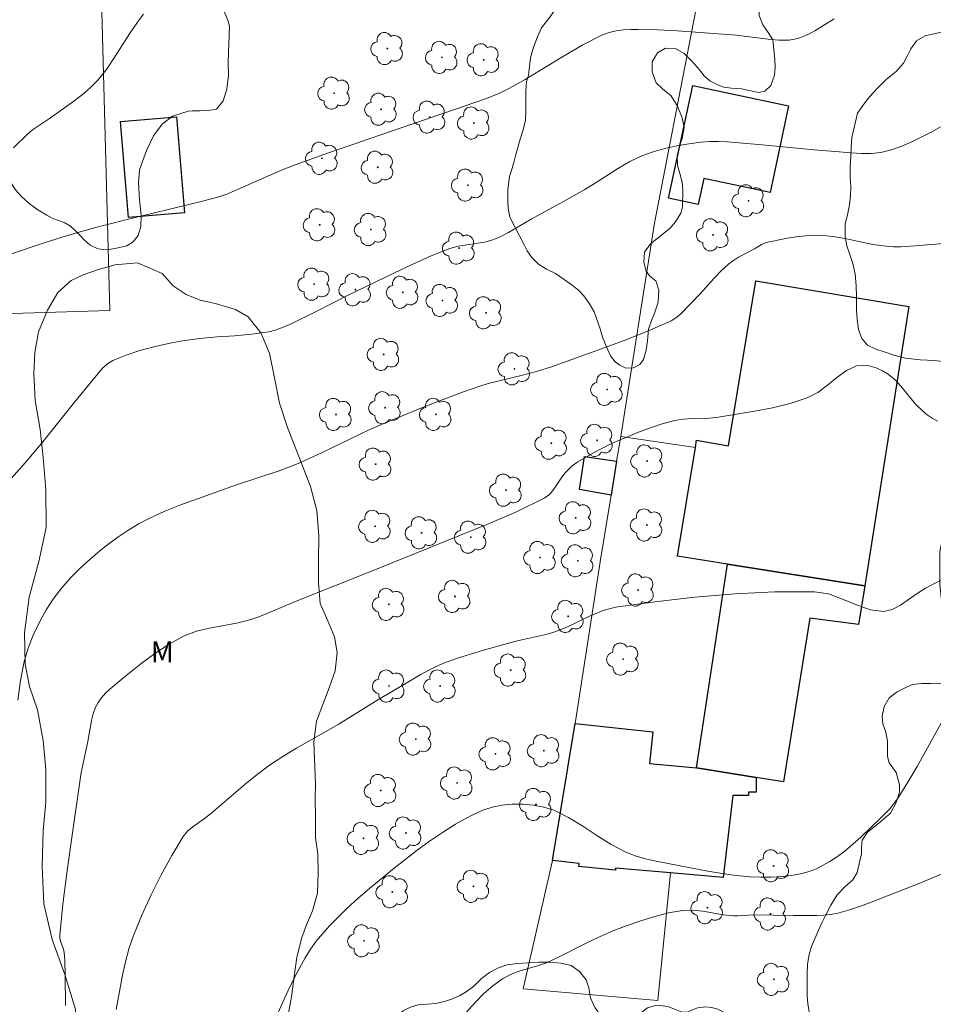
# Model space of a CAD drawing. Units: metres. Extents: x 283122 to 283637, y 1664366 to 1664930.
# Drawn here: x 283512 to 283577, y 1664468 to 1664538 of the extents above; entities that cross this region are included whole.
import ezdxf

# ---------------------------------------------------------------- set-up
doc = ezdxf.new("R2010")
doc.units = ezdxf.units.M
doc.header["$MEASUREMENT"] = 0
for name, color, linetype, lineweight, true_color in [('Arvores_Isoladas', 7, 'Continuous', 18, 0x00ff33), ('Curvas_Intermediarias', 7, 'Continuous', 9, 0x783c14), ('Curvas_Mestras', 7, 'Continuous', 20, 0x783c14), ('Topon_Vegetacao', 7, 'Continuous', 9, 0x00ff33), ('Vegetacao', 7, 'Orla8', 9, 0x00ff33)]:
    doc.layers.add(name, color=color, linetype=linetype, lineweight=lineweight, true_color=true_color)
doc.layers.add('Edificacoes', color=7, linetype='Continuous', lineweight=30)
doc.layers.add('Muro_Grade', color=8, linetype='Continuous', lineweight=20)
doc.styles.add('Arial', font='arial.ttf', dxfattribs={"height": 1.5})
doc.styles.get("Standard").update_dxf_attribs({"font": 'arial.ttf'})
doc.linetypes.add('Orla8', pattern='A,6,-0.5,["V",Standard,S=1,R=0,X=-0.5,Y=-1],-0.5,6,-0.5,["V",Standard,S=1,R=0,X=-0.5,Y=-1],-0.5', length=14)

# ---------------------------------------------------------------- blocks, each defined once
blk = doc.blocks.new('Arvore')
at = {"layer": 'Arvores_Isoladas'}
blk.add_lwpolyline([(-0.718, 0.493, 0.872324), (-0.722, -0.551, 0.862983), (0.284, -0.827, 0.900105), (0.89, 0.029, 0.863155), (0.262, 0.861, 0.882486)], format="xyb", close=True, dxfattribs=at)
blk.add_circle((0, 0), 0.0286, dxfattribs=at)

msp = doc.modelspace()

# ---------------------------------------------------------------- linework, layer by layer
at = {"layer": 'Curvas_Intermediarias', "flags": 128}
for points, elevation in [([(283570.37, 1664538.186), (283568.985, 1664537.317), (283568.644, 1664537.128), (283568.287, 1664536.96), (283567.918, 1664536.821), (283567.543, 1664536.722), (283567.165, 1664536.673), (283566.425, 1664536.674), (283565.677, 1664536.737), (283564.172, 1664536.935), (283563.42, 1664537.01), (283559.22, 1664537.326), (283557.82, 1664537.399), (283556.423, 1664537.429), (283555.911, 1664537.422), (283555.394, 1664537.39), (283554.881, 1664537.323), (283554.384, 1664537.207), (283553.911, 1664537.031), (283552.511, 1664536.321), (283551.14, 1664535.53), (283548.419, 1664533.877), (283547.037, 1664533.102), (283546.588, 1664532.886), (283545.659, 1664532.522), (283543.381, 1664531.725), (283534.441, 1664528.661), (283532.061, 1664527.806), (283530.985, 1664527.367), (283527.758, 1664525.951), (283527.208, 1664525.731), (283526.649, 1664525.542), (283525.488, 1664525.218), (283524.315, 1664524.927), (283520.784, 1664524.095), (283517.985, 1664523.372), (283516.13, 1664522.853), (283514.378, 1664522.314), (283511.772, 1664521.434)], 66), ([(283577.917, 1664530.497), (283577.31, 1664530.143), (283575.894, 1664529.448), (283575.168, 1664529.136), (283574.431, 1664528.876), (283573.684, 1664528.689), (283573.001, 1664528.608), (283572.304, 1664528.605), (283571.598, 1664528.651), (283568.95, 1664528.875), (283565.243, 1664529.236), (283562.762, 1664529.431), (283562.139, 1664529.464), (283561.519, 1664529.465), (283560.905, 1664529.418), (283560.047, 1664529.301), (283559.187, 1664529.152), (283558.334, 1664528.964), (283557.498, 1664528.728), (283556.689, 1664528.436), (283555.849, 1664528.038), (283555.039, 1664527.568), (283553.453, 1664526.541), (283552.648, 1664526.052), (283551.13, 1664525.204), (283548.84, 1664523.955), (283547.23, 1664522.996), (283546.682, 1664522.706), (283546.117, 1664522.465), (283545.519, 1664522.302), (283543.647, 1664522.028), (283543.048, 1664521.859), (283541.727, 1664521.331), (283540.421, 1664520.751), (283539.127, 1664520.139), (283535.797, 1664518.523), (283533.567, 1664517.372), (283531.787, 1664516.517), (283531.266, 1664516.286), (283530.736, 1664516.09), (283530.193, 1664515.949), (283528.983, 1664515.766), (283527.756, 1664515.656), (283526.521, 1664515.572), (283525.29, 1664515.467), (283524.073, 1664515.294), (283523.057, 1664515.098), (283522.036, 1664514.874), (283521.029, 1664514.609), (283520.049, 1664514.291), (283519.115, 1664513.906), (283518.726, 1664513.664), (283518.381, 1664513.345), (283516.306, 1664510.831), (283514.05, 1664508.004), (283512.896, 1664506.62), (283511.691, 1664505.291)], 67), ([(283578.713, 1664522.25), (283576.127, 1664522.037), (283575.094, 1664521.983), (283574.579, 1664521.984), (283574.067, 1664522.017), (283573.124, 1664522.155), (283571.245, 1664522.554), (283570.306, 1664522.722), (283569.365, 1664522.807), (283568.599, 1664522.793), (283567.83, 1664522.714), (283567.061, 1664522.59), (283565.543, 1664522.28), (283565.366, 1664522.223), (283565.197, 1664522.138), (283564.711, 1664521.828), (283563.576, 1664521.232), (283563.213, 1664521.012), (283562.875, 1664520.761), (283562.34, 1664520.268), (283561.832, 1664519.74), (283560.844, 1664518.648), (283559.449, 1664517.202), (283559.127, 1664516.936), (283558.773, 1664516.725), (283557.219, 1664516.036), (283555.632, 1664515.399), (283554.024, 1664514.798), (283550.271, 1664513.449), (283549.208, 1664513.122), (283548.138, 1664512.823), (283545.881, 1664512.3), (283545.329, 1664512.132), (283543.959, 1664511.646), (283542.594, 1664511.139), (283541.236, 1664510.612), (283538.543, 1664509.505), (283537.379, 1664508.987), (283533.932, 1664507.328), (283532.397, 1664506.627), (283531.627, 1664506.327), (283530.85, 1664506.047), (283527.911, 1664505.057), (283523.882, 1664503.617), (283522.801, 1664503.185), (283521.745, 1664502.703), (283520.994, 1664502.308), (283520.259, 1664501.872), (283519.544, 1664501.4), (283518.853, 1664500.897), (283518.189, 1664500.366), (283517.474, 1664499.756), (283516.773, 1664499.119), (283516.102, 1664498.45), (283515.478, 1664497.746), (283514.917, 1664497.004), (283514.384, 1664496.173), (283513.894, 1664495.3), (283513.462, 1664494.394), (283513.099, 1664493.464), (283512.818, 1664492.519), (283512.545, 1664491.154), (283512.371, 1664489.76)], 68), ([(283577.712, 1664509.595), (283577.338, 1664509.802), (283576.984, 1664510.049), (283576.659, 1664510.306), (283576.144, 1664510.802), (283575.215, 1664511.937), (283574.736, 1664512.475), (283574.202, 1664512.924), (283573.798, 1664513.166), (283573.342, 1664513.37), (283572.864, 1664513.512), (283572.392, 1664513.567), (283571.954, 1664513.51), (283571.242, 1664513.181), (283570.562, 1664512.691), (283569.889, 1664512.139), (283569.196, 1664511.622), (283568.458, 1664511.238), (283567.24, 1664510.847), (283565.985, 1664510.543), (283564.705, 1664510.298), (283562.137, 1664509.875), (283561.519, 1664509.806), (283560.267, 1664509.775), (283559.646, 1664509.738), (283559.038, 1664509.64), (283558.211, 1664509.418), (283557.393, 1664509.15), (283556.582, 1664508.848), (283554.985, 1664508.188), (283554.401, 1664507.927), (283553.256, 1664507.345), (283552.149, 1664506.705), (283551.757, 1664506.418), (283551.576, 1664506.253), (283551.236, 1664505.902), (283550.957, 1664505.538), (283550.452, 1664504.746), (283550.165, 1664504.398), (283549.812, 1664504.136), (283547.784, 1664503.147), (283545.695, 1664502.236), (283537.855, 1664499.079), (283532.013, 1664496.762), (283530.124, 1664495.948), (283529.49, 1664495.693), (283528.844, 1664495.469), (283527.909, 1664495.234), (283525.991, 1664494.887), (283525.058, 1664494.661), (283524.174, 1664494.325), (283523.118, 1664493.748), (283522.101, 1664493.078), (283521.114, 1664492.346), (283520.151, 1664491.58), (283519.203, 1664490.812), (283518.891, 1664490.545), (283518.593, 1664490.254), (283518.319, 1664489.941), (283518.079, 1664489.608), (283517.886, 1664489.257), (283517.713, 1664488.8), (283517.594, 1664488.317), (283517.335, 1664486.819), (283516.87, 1664484.628), (283516.141, 1664479.674), (283515.84, 1664477.47), (283515.569, 1664475.268), (283515.341, 1664473.068), (283515.354, 1664472.819), (283515.421, 1664472.573), (283515.6, 1664472.082), (283515.652, 1664471.832), (283515.693, 1664471.3), (283515.727, 1664470.229), (283515.74, 1664468.075)], 69), ([(283578.617, 1664489.286), (283576.256, 1664485.06), (283575.601, 1664483.926), (283574.911, 1664482.817), (283574.638, 1664482.436), (283574.335, 1664482.076), (283573.677, 1664481.398), (283572.252, 1664480.03), (283571.695, 1664479.523), (283571.12, 1664479.042), (283570.523, 1664478.599), (283570.07, 1664478.303), (283569.594, 1664478.03), (283569.1, 1664477.79), (283568.594, 1664477.592), (283568.079, 1664477.446), (283567.366, 1664477.313), (283566.636, 1664477.229), (283565.897, 1664477.188), (283565.157, 1664477.186), (283564.424, 1664477.217), (283563.413, 1664477.309), (283562.404, 1664477.446), (283561.396, 1664477.615), (283557.827, 1664478.295), (283557.049, 1664478.465), (283556.288, 1664478.678), (283555.555, 1664478.955), (283554.51, 1664479.501), (283553.503, 1664480.146), (283552.507, 1664480.817), (283551.497, 1664481.438), (283550.445, 1664481.937), (283549.741, 1664482.158), (283549, 1664482.304), (283548.242, 1664482.378), (283547.488, 1664482.381), (283546.757, 1664482.314), (283546.075, 1664482.168), (283545.399, 1664481.937), (283544.735, 1664481.643), (283544.089, 1664481.307), (283543.465, 1664480.951), (283542.533, 1664480.37), (283541.622, 1664479.747), (283540.729, 1664479.094), (283538.983, 1664477.736), (283537.341, 1664476.389), (283536.541, 1664475.691), (283535.759, 1664474.973), (283535.002, 1664474.233), (283534.507, 1664473.721), (283534.028, 1664473.189), (283533.572, 1664472.636), (283533.15, 1664472.062), (283532.77, 1664471.463), (283532.134, 1664470.295), (283531.55, 1664469.096), (283529.88, 1664465.443)], 71), ([(283543.717, 1664467.024), (283544.871, 1664468.3), (283545.481, 1664468.91), (283546.121, 1664469.474), (283546.798, 1664469.973), (283547.372, 1664470.278), (283547.995, 1664470.504), (283549.291, 1664470.879), (283549.918, 1664471.108), (283550.882, 1664471.554), (283552.781, 1664472.516), (283553.738, 1664472.978), (283554.713, 1664473.39), (283555.667, 1664473.75), (283556.636, 1664474.093), (283557.615, 1664474.397), (283558.601, 1664474.643), (283559.59, 1664474.811), (283560.306, 1664474.834), (283561.03, 1664474.761), (283562.489, 1664474.514), (283563.217, 1664474.433), (283563.505, 1664474.43), (283564.657, 1664474.511), (283567.488, 1664474.468), (283569.145, 1664474.474), (283569.619, 1664474.487), (283570.088, 1664474.529), (283570.548, 1664474.613), (283571.391, 1664474.848), (283572.227, 1664475.125), (283573.056, 1664475.431), (283576.46, 1664476.766), (283579.951, 1664478.22)], 72)]:
    msp.add_lwpolyline(points, dxfattribs=dict(at, elevation=elevation))
at = {"layer": 'Curvas_Mestras', "flags": 128}
for points, elevation in [([(283512.066, 1664529.015), (283513.018, 1664529.958), (283513.413, 1664530.285), (283513.831, 1664530.584), (283514.692, 1664531.155), (283516.332, 1664532.339), (283516.937, 1664532.789), (283517.512, 1664533.267), (283518.035, 1664533.792), (283518.656, 1664534.571), (283519.219, 1664535.403), (283520.296, 1664537.115), (283520.873, 1664537.94), (283521.294, 1664538.512)], 65), ([(283578.828, 1664498.753), (283576.851, 1664497.713), (283576.256, 1664497.35), (283575.091, 1664496.515), (283574.499, 1664496.204), (283573.885, 1664496.069), (283572.928, 1664496.194), (283571.955, 1664496.535), (283570.969, 1664496.953), (283569.971, 1664497.312), (283568.965, 1664497.472), (283566.148, 1664497.454), (283563.308, 1664497.32), (283560.464, 1664497.085), (283557.634, 1664496.762), (283554.835, 1664496.364), (283553.942, 1664496.138), (283553.079, 1664495.786), (283551.381, 1664494.959), (283550.513, 1664494.61), (283549.884, 1664494.426), (283547.954, 1664494.004), (283547.317, 1664493.843), (283545.447, 1664493.318), (283544.517, 1664493.04), (283543.595, 1664492.74), (283542.688, 1664492.407), (283542.097, 1664492.153), (283541.52, 1664491.866), (283540.952, 1664491.557), (283539.831, 1664490.911), (283537.939, 1664489.779), (283535.121, 1664488.046), (283532.164, 1664486.353), (283531.192, 1664485.768), (283530.249, 1664485.144), (283529.373, 1664484.492), (283528.524, 1664483.8), (283526.026, 1664481.66), (283525.622, 1664481.357), (283524.786, 1664480.775), (283524.412, 1664480.449), (283524.106, 1664480.069), (283523.301, 1664478.733), (283522.544, 1664477.35), (283521.836, 1664475.932), (283521.178, 1664474.492), (283520.571, 1664473.041), (283520.267, 1664472.166), (283520.03, 1664471.267), (283519.835, 1664470.352), (283519.345, 1664467.793)], 70)]:
    msp.add_lwpolyline(points, dxfattribs=dict(at, elevation=elevation))
at = {"layer": 'Edificacoes', "flags": 128}
for points in [[(283567.132, 1664531.997), (283565.826, 1664525.829), (283561.114, 1664526.842), (283560.696, 1664524.991), (283558.598, 1664525.427), (283560.323, 1664533.447), (283567.132, 1664531.997)], [(283524.214, 1664524.392), (283520.237, 1664524.059), (283519.664, 1664530.891), (283523.642, 1664531.224), (283524.214, 1664524.392)], [(283572.537, 1664497.893), (283562.789, 1664499.429), (283559.239, 1664499.989), (283560.503, 1664507.711), (283560.587, 1664508.228), (283562.864, 1664507.847), (283564.81, 1664519.56), (283575.681, 1664517.741), (283572.537, 1664497.893)], [(283554.911, 1664506.738), (283554.52, 1664504.34), (283552.274, 1664504.74), (283552.615, 1664507.079), (283554.911, 1664506.738)], [(283572.537, 1664497.893), (283572.102, 1664495.131), (283568.646, 1664495.59), (283566.775, 1664483.966), (283564.834, 1664484.274), (283560.584, 1664484.949), (283562.789, 1664499.429), (283572.537, 1664497.893)], [(283560.584, 1664484.949), (283564.834, 1664484.274), (283564.813, 1664483.221), (283564.271, 1664483.233), (283564.283, 1664482.985), (283563.169, 1664483.001), (283562.489, 1664477.156), (283558.749, 1664477.485), (283554.838, 1664477.829), (283554.831, 1664477.694), (283552.221, 1664477.949), (283552.238, 1664478.164), (283550.349, 1664478.363), (283551.973, 1664488.108), (283557.477, 1664487.503), (283557.253, 1664485.257), (283560.584, 1664484.949)]]:
    msp.add_lwpolyline(points, close=True, dxfattribs=at)
at = {"layer": 'Muro_Grade', "flags": 128}
for points in [[(283498.86, 1664458.222), (283497.671, 1664479.702), (283496.314, 1664504.19), (283495.773, 1664513.955), (283495.653, 1664516.729), (283499.621, 1664516.853), (283518.901, 1664517.455), (283517.209, 1664580.329), (283517.083, 1664623.77), (283517.491, 1664644.787), (283517.517, 1664659.093), (283517.548, 1664670.08), (283517.569, 1664673.94), (283569.385, 1664665.699), (283570.921, 1664661.367), (283571.615, 1664656.239), (283571.744, 1664650.872), (283576.335, 1664650.211), (283577.742, 1664658.727), (283580.048, 1664660.991)], [(283555.2, 1664508.508), (283557.597, 1664523.653), (283562.854, 1664550.784)], [(283558.749, 1664477.485), (283557.827, 1664468.434), (283548.277, 1664469.247), (283550.349, 1664478.363), (283551.973, 1664488.108), (283553.748, 1664499.602), (283554.52, 1664504.34), (283554.911, 1664506.738), (283555.2, 1664508.508), (283560.503, 1664507.711)]]:
    msp.add_lwpolyline(points, dxfattribs=at)
at = {"layer": 'Vegetacao', "flags": 128}
for points in [[(283512.919, 1664564.445), (283513.135, 1664564.607), (283513.424, 1664564.749), (283513.712, 1664564.843), (283514.132, 1664564.91), (283514.526, 1664565.002), (283514.907, 1664565.077), (283515.295, 1664565.134), (283515.807, 1664565.338), (283516.257, 1664565.7), (283516.672, 1664566.206), (283516.959, 1664566.927), (283516.973, 1664567.746), (283516.825, 1664568.366), (283516.495, 1664568.941), (283516.21, 1664569.579), (283516.071, 1664570.149), (283516.054, 1664570.739), (283516.054, 1664571.154), (283516.144, 1664571.901), (283516.228, 1664572.524), (283516.207, 1664573.13), (283516.117, 1664573.688), (283515.678, 1664575.722), (283515.538, 1664576.541), (283515.579, 1664577.364), (283515.747, 1664578.027), (283515.972, 1664578.563), (283516.361, 1664579.269), (283516.956, 1664579.764), (283517.706, 1664579.742), (283518.546, 1664579.342), (283519.27, 1664578.518), (283519.672, 1664577.916), (283519.95, 1664577.361), (283520.518, 1664576.675), (283521.213, 1664576.268), (283522.141, 1664576.082), (283523.054, 1664576.081), (283523.92, 1664576.123), (283524.638, 1664576.144), (283525.467, 1664575.74), (283526.1, 1664574.96), (283526.223, 1664574.319), (283526.192, 1664573.579), (283525.96, 1664572.917), (283525.923, 1664572.416), (283526.114, 1664571.854), (283526.628, 1664571.303), (283527.772, 1664570.613), (283528.496, 1664570.122), (283529.169, 1664569.491), (283529.534, 1664568.816), (283529.7, 1664567.805), (283529.612, 1664567.018), (283529.513, 1664566.363), (283529.421, 1664565.598), (283529.304, 1664564.692), (283529.335, 1664563.869), (283529.798, 1664563.318), (283530.411, 1664563.444), (283530.785, 1664563.82), (283530.981, 1664564.244), (283531.094, 1664564.762), (283531.247, 1664565.204), (283531.512, 1664565.49), (283532.016, 1664565.645), (283532.614, 1664565.488), (283533.128, 1664564.824), (283533.359, 1664564.165), (283533.549, 1664563.334), (283533.519, 1664562.044), (283533.485, 1664561.294), (283533.448, 1664560.667), (283533.486, 1664559.819), (283533.783, 1664559.195), (283534.137, 1664558.557), (283534.556, 1664557.502), (283534.769, 1664556.744), (283534.691, 1664555.381), (283534.545, 1664554.62), (283534.21, 1664553.834), (283533.655, 1664553.259), (283533.096, 1664552.923), (283532.331, 1664552.576), (283531.508, 1664552.291), (283530.717, 1664552.093), (283529.924, 1664551.999), (283529.108, 1664551.975), (283528.267, 1664552.013), (283527.496, 1664552.13), (283525.832, 1664552.219), (283524.988, 1664552.043), (283524.313, 1664551.739), (283523.761, 1664551.225), (283523.445, 1664550.65), (283523.067, 1664549.871), (283522.349, 1664549.441), (283521.623, 1664548.844), (283521.322, 1664548.188), (283521.288, 1664547.275), (283521.345, 1664546.481), (283521.59, 1664545.752), (283521.821, 1664545.129), (283522.114, 1664544.661), (283522.591, 1664543.877), (283523.134, 1664543.55), (283523.595, 1664543.416), (283524.229, 1664543.295), (283524.721, 1664543.03), (283525.206, 1664542.373), (283525.563, 1664541.412), (283525.732, 1664540.575), (283526.032, 1664540.005), (283526.517, 1664539.537), (283526.984, 1664538.815), (283527.287, 1664538.094), (283527.399, 1664537.648), (283527.319, 1664535.129), (283527.325, 1664534.147), (283527.219, 1664533.176), (283526.946, 1664532.354), (283526.474, 1664531.767), (283525.886, 1664531.656), (283525.328, 1664531.653), (283524.774, 1664531.65), (283524.473, 1664531.614), (283523.349, 1664531.268), (283522.627, 1664530.7), (283522.01, 1664529.871), (283521.494, 1664528.824), (283521.002, 1664527.455), (283520.932, 1664526.516), (283521.003, 1664525.306), (283521.125, 1664524.233), (283521.113, 1664523.417), (283520.909, 1664522.776), (283520.564, 1664522.331), (283520.103, 1664522.042), (283519.617, 1664521.923), (283518.856, 1664521.782), (283518.432, 1664521.772), (283518.004, 1664521.849), (283517.508, 1664522.107), (283517.085, 1664522.481), (283516.766, 1664522.807), (283516.444, 1664523.145), (283516.1, 1664523.446), (283515.706, 1664523.675), (283514.808, 1664524.01), (283514.422, 1664524.236), (283513.783, 1664524.606), (283513.157, 1664525.066), (283512.612, 1664525.552), (283512.178, 1664526.057), (283511.172, 1664527.678), (283510.96, 1664528.107), (283510.781, 1664528.62), (283510.679, 1664529.22), (283510.629, 1664529.811), (283510.603, 1664530.471), (283510.598, 1664531.206), (283510.608, 1664531.773), (283510.693, 1664532.147), (283511.294, 1664533.4), (283511.556, 1664534), (283511.743, 1664534.503), (283511.891, 1664535.118), (283511.81, 1664535.622), (283511.556, 1664536.087), (283511.122, 1664536.517), (283510.75, 1664536.904), (283510.343, 1664537.298), (283510.071, 1664537.685), (283509.985, 1664538.285), (283510.012, 1664538.816), (283510.217, 1664539.193), (283510.559, 1664539.553), (283510.959, 1664539.903), (283511.478, 1664540.289), (283511.835, 1664540.628), (283512.313, 1664541.122), (283512.62, 1664541.551), (283512.875, 1664542.036), (283512.999, 1664542.414), (283512.907, 1664543.302), (283512.827, 1664543.842), (283512.758, 1664544.055), (283512.57, 1664544.472), (283512.393, 1664544.916), (283512.34, 1664545.366), (283512.404, 1664545.843), (283512.584, 1664546.334), (283512.783, 1664546.871), (283512.925, 1664547.522), (283512.932, 1664548.179), (283512.792, 1664548.89), (283512.55, 1664549.559), (283512.338, 1664550.039), (283512.168, 1664550.693), (283512.159, 1664551.197), (283512.437, 1664552.099), (283512.707, 1664552.642), (283513.005, 1664553.154), (283513.309, 1664553.631), (283513.66, 1664554.191), (283513.985, 1664554.907), (283514.193, 1664555.651), (283514.263, 1664556.404), (283514.216, 1664557.055), (283514.022, 1664557.676), (283513.666, 1664558.258), (283513.256, 1664558.871), (283512.93, 1664559.387), (283512.706, 1664559.828), (283512.523, 1664560.272), (283512.41, 1664560.875), (283512.372, 1664561.493), (283512.364, 1664562.171), (283512.398, 1664562.645), (283512.473, 1664563.101), (283512.54, 1664563.416)], [(283564.091, 1664557.256), (283564.257, 1664557.481), (283564.449, 1664557.812), (283564.633, 1664558.242), (283565.08, 1664558.992), (283565.377, 1664559.249), (283565.748, 1664559.455), (283566.183, 1664559.518), (283566.616, 1664559.386), (283567.059, 1664559.031), (283567.345, 1664558.532), (283567.483, 1664558.036), (283567.529, 1664557.191), (283567.507, 1664556.485), (283567.501, 1664555.634), (283567.502, 1664554.745), (283567.606, 1664554.246), (283567.866, 1664553.936), (283568.545, 1664553.848), (283569.067, 1664553.533), (283569.376, 1664553.078), (283569.477, 1664552.451), (283569.474, 1664551.758), (283569.368, 1664551.089), (283569.131, 1664550.58), (283568.695, 1664550.145), (283568.093, 1664549.734), (283567.458, 1664549.449), (283566.841, 1664549.224), (283566.373, 1664549.112), (283565.402, 1664548.625), (283564.813, 1664548.232), (283564.5, 1664547.7), (283564.492, 1664547.201), (283564.645, 1664546.545), (283564.786, 1664545.595), (283564.719, 1664544.666), (283564.529, 1664544.188), (283564.279, 1664543.821), (283563.893, 1664543.145), (283563.748, 1664542.644), (283563.765, 1664542.017), (283564.006, 1664541.431), (283564.441, 1664541.055), (283564.884, 1664540.603), (283565.195, 1664539.97), (283565.163, 1664539.553), (283565.01, 1664539.102), (283565.033, 1664538.411), (283565.289, 1664537.75), (283565.679, 1664537.203), (283566.009, 1664536.681), (283566.159, 1664535.279), (283566.182, 1664534.749), (283566.126, 1664534.169), (283565.866, 1664533.445), (283565.432, 1664533.044), (283564.98, 1664532.948), (283564.353, 1664533.077), (283563.787, 1664533.214), (283563.06, 1664533.242), (283562.53, 1664533.329), (283562.147, 1664533.455), (283561.541, 1664533.769), (283561.119, 1664534.134), (283560.789, 1664534.56), (283560.296, 1664535.125), (283559.701, 1664535.708), (283559.101, 1664536.061), (283558.392, 1664536.106), (283557.807, 1664535.753), (283557.423, 1664535.118), (283557.424, 1664534.412), (283557.717, 1664533.635), (283558.184, 1664533.183), (283558.75, 1664532.723), (283559.211, 1664532.016), (283559.566, 1664531.134), (283559.712, 1664530.446), (283559.575, 1664529.675), (283559.388, 1664529.148), (283559.203, 1664528.452), (283559.231, 1664527.762), (283559.409, 1664527.184), (283559.57, 1664526.573), (283559.617, 1664526.011), (283559.581, 1664524.806), (283559.478, 1664524.368), (283559.094, 1664523.76), (283558.687, 1664523.288), (283557.759, 1664522.539), (283557.315, 1664522.188), (283556.889, 1664521.603), (283556.833, 1664520.887), (283557.016, 1664520.244), (283557.275, 1664519.9), (283557.692, 1664519.571), (283557.919, 1664518.901), (283557.86, 1664518.051), (283557.591, 1664517.267), (283557.391, 1664516.732), (283557.18, 1664516.118), (283557.093, 1664515.297), (283557.01, 1664514.628), (283556.813, 1664513.961), (283556.56, 1664513.618), (283556.098, 1664513.38), (283555.562, 1664513.365), (283555.127, 1664513.565), (283554.797, 1664513.814), (283554.477, 1664514.24), (283554.179, 1664514.881), (283553.91, 1664515.561), (283553.75, 1664516.154), (283553.306, 1664517.37), (283552.971, 1664517.927), (283552.588, 1664518.486), (283552.219, 1664518.867), (283551.752, 1664519.249), (283551.189, 1664519.656), (283550.567, 1664520.072), (283549.938, 1664520.382), (283549.366, 1664520.745), (283548.876, 1664521.221), (283548.554, 1664521.683), (283548.311, 1664522.167), (283547.319, 1664524.089), (283547.202, 1664524.722), (283547.173, 1664525.223), (283547.18, 1664526.058), (283547.305, 1664526.971), (283547.476, 1664527.579), (283547.629, 1664528.059), (283547.758, 1664528.547), (283548.048, 1664529.623), (283548.254, 1664530.216), (283548.428, 1664530.95), (283548.466, 1664531.714), (283548.464, 1664532.344), (283548.457, 1664533.039), (283548.503, 1664533.695), (283548.645, 1664534.173), (283548.799, 1664535.419), (283549.002, 1664536.175), (283549.279, 1664536.906), (283549.579, 1664537.541), (283550.163, 1664538.296), (283550.776, 1664539.172), (283551.302, 1664540.082), (283551.505, 1664540.816), (283551.659, 1664541.934), (283551.859, 1664542.38), (283552.13, 1664542.805), (283552.508, 1664543.172), (283553.007, 1664543.402), (283553.674, 1664543.582), (283554.32, 1664543.741), (283554.821, 1664543.969), (283555.336, 1664544.209), (283555.85, 1664544.24), (283556.417, 1664544.074), (283556.968, 1664543.947), (283557.527, 1664543.784), (283558.164, 1664543.633), (283558.618, 1664543.738), (283559.049, 1664544.007), (283559.17, 1664544.34), (283559.15, 1664544.808), (283558.873, 1664545.301), (283558.398, 1664545.898), (283558.074, 1664546.426), (283557.909, 1664547.1), (283557.908, 1664547.751), (283557.901, 1664548.295), (283557.877, 1664550.134), (283557.836, 1664550.722), (283557.711, 1664551.316), (283557.475, 1664551.93), (283557.332, 1664552.468), (283557.299, 1664553.156), (283557.436, 1664553.791), (283557.742, 1664554.507), (283558.155, 1664555.202), (283558.699, 1664555.946), (283559.198, 1664556.515), (283559.674, 1664556.892), (283560.265, 1664557.104), (283561.042, 1664557.21), (283561.805, 1664557.183), (283562.626, 1664557.053), (283563.172, 1664556.874)], [(283523.406, 1664519.212), (283524.315, 1664518.581), (283525.309, 1664518.196), (283526.478, 1664517.934), (283527.836, 1664517.516), (283528.738, 1664517.002), (283529.64, 1664515.876), (283530.236, 1664514.413), (283530.61, 1664512.678), (283530.965, 1664510.864), (283531.522, 1664509.141), (283532.163, 1664507.516), (283532.706, 1664506.098), (283533.153, 1664504.947), (283533.619, 1664503.231), (283533.746, 1664501.444), (283533.737, 1664499.715), (283533.715, 1664498.091), (283533.837, 1664496.641), (283534.387, 1664495.412), (283534.867, 1664494.268), (283535.041, 1664493.143), (283534.902, 1664491.85), (283534.491, 1664490.642), (283533.578, 1664488.278), (283533.394, 1664486.797), (283533.507, 1664483.8), (283533.497, 1664482.8), (283533.503, 1664481.353), (283533.525, 1664479.977), (283533.683, 1664478.841), (283533.714, 1664477.489), (283533.648, 1664476.05), (283533.294, 1664474.795), (283532.876, 1664473.795), (283532.539, 1664472.908), (283532.177, 1664471.493), (283532.007, 1664470.125), (283531.797, 1664468.678), (283531.588, 1664467.535), (283531.298, 1664466.415), (283530.657, 1664465.105), (283529.487, 1664463.986), (283527.655, 1664463.229), (283525.639, 1664462.928), (283524.199, 1664462.922), (283520.76, 1664462.951), (283519.36, 1664462.673), (283517.896, 1664462.891), (283516.89, 1664463.964), (283516.437, 1664465.701), (283516.464, 1664467.788), (283515.707, 1664470.269), (283514.799, 1664472.749), (283514.219, 1664475.294), (283514.103, 1664477.941), (283514.154, 1664480.484), (283514.349, 1664482.532), (283514.36, 1664484.827), (283514.171, 1664486.891), (283513.751, 1664489.083), (283513.201, 1664490.731), (283512.891, 1664492.316), (283512.831, 1664494.539), (283513.178, 1664497.074), (283513.854, 1664499.616), (283514.369, 1664502.031), (283514.341, 1664504.735), (283514.152, 1664506.998), (283513.947, 1664508.998), (283513.606, 1664511.07), (283513.505, 1664512.974), (283513.563, 1664514.461), (283513.829, 1664515.949), (283514.463, 1664517.483), (283515.216, 1664518.73), (283516.154, 1664519.593), (283517.01, 1664519.999), (283518.034, 1664520.334), (283519.25, 1664520.7), (283520.866, 1664520.85), (283522.609, 1664520.071)]]:
    msp.add_lwpolyline(points, close=True, dxfattribs=at)
msp.add_lwpolyline([(283523.047, 1664371.425), (283523.042, 1664371.911), (283523.043, 1664372.755), (283523.022, 1664373.656), (283522.915, 1664374.833), (283522.64, 1664375.826), (283522.318, 1664376.531), (283521.995, 1664377.279), (283521.773, 1664378.023), (283521.696, 1664378.793), (283521.415, 1664381.58), (283521.377, 1664382.555), (283521.348, 1664383.39), (283521.283, 1664384.309), (283521.145, 1664385.088), (283520.931, 1664385.819), (283520.757, 1664386.484), (283520.61, 1664387.263), (283520.532, 1664388.203), (283520.472, 1664389.165), (283520.426, 1664390.11), (283520.383, 1664390.705), (283519.959, 1664393.986), (283519.798, 1664395.032), (283519.603, 1664396.029), (283519.394, 1664396.926), (283519.107, 1664398.025), (283518.885, 1664398.913), (283518.655, 1664400.19), (283518.369, 1664401.779), (283518.078, 1664403.284), (283517.614, 1664406.228), (283517.532, 1664407.055), (283517.494, 1664407.938), (283517.474, 1664408.979), (283517.467, 1664410.073), (283517.433, 1664411.193), (283517.4, 1664412.256), (283517.322, 1664413.288), (283516.597, 1664416.959), (283516.462, 1664417.392), (283516.231, 1664418.04), (283515.97, 1664418.954), (283515.823, 1664420.144), (283515.785, 1664421.085), (283515.817, 1664422.279), (283515.942, 1664423.595), (283515.93, 1664424.579), (283515.787, 1664425.747), (283515.256, 1664427.047), (283514.872, 1664427.804), (283514.558, 1664428.693), (283514.446, 1664429.73), (283514.417, 1664430.727), (283514.378, 1664431.527), (283514.336, 1664432.192), (283513.773, 1664434.693), (283513.594, 1664435.43), (283513.459, 1664436.429), (283513.397, 1664437.375), (283513.388, 1664438.252), (283513.394, 1664439.231), (283513.449, 1664440.182), (283513.456, 1664441.079), (283513.296, 1664442.122), (283513.015, 1664443.004), (283512.626, 1664443.712), (283512.198, 1664444.497), (283511.829, 1664445.248), (283511.776, 1664446.604), (283511.701, 1664447.173), (283511.662, 1664447.687), (283511.543, 1664448.307), (283511.265, 1664448.902), (283510.903, 1664449.54), (283510.563, 1664450.019), (283510.22, 1664450.694), (283509.978, 1664451.589), (283509.983, 1664452.408), (283510.173, 1664453.231), (283510.645, 1664454.122), (283511.095, 1664454.668), (283511.274, 1664455.136), (283511.43, 1664455.737), (283511.482, 1664456.516), (283511.4, 1664457.368), (283511.136, 1664457.963), (283510.811, 1664458.485), (283510.533, 1664459.011), (283510.341, 1664459.62), (283510.361, 1664460.33), (283510.564, 1664460.928), (283510.866, 1664461.522), (283511.233, 1664462.221), (283511.738, 1664462.912), (283512.13, 1664463.278), (283512.442, 1664463.491), (283513.041, 1664464.211), (283513.442, 1664464.71), (283514.063, 1664465.044), (283514.713, 1664465.086), (283515.443, 1664464.682), (283515.92, 1664463.953), (283516.412, 1664463.127), (283517.012, 1664462.233), (283517.642, 1664461.65), (283518.096, 1664461.36), (283519.1, 1664460.823), (283519.561, 1664460.699), (283519.954, 1664460.727), (283520.357, 1664460.84), (283520.936, 1664460.983), (283521.611, 1664460.904), (283522.384, 1664460.623), (283523.183, 1664460.255), (283523.998, 1664459.971), (283524.655, 1664460.006), (283525.302, 1664460.398), (283525.682, 1664460.765), (283526.024, 1664461.092), (283526.5, 1664461.404), (283527.298, 1664461.829), (283528.201, 1664462.142), (283529.005, 1664462.27), (283529.8, 1664462.215), (283530.618, 1664461.836), (283531.238, 1664461.055), (283531.531, 1664460.251), (283531.7, 1664459.255), (283531.753, 1664458.475), (283531.755, 1664457.695), (283531.73, 1664456.948), (283531.756, 1664456.157), (283532.04, 1664455.586), (283532.52, 1664455.376), (283533.026, 1664455.255), (283533.614, 1664454.969), (283534.396, 1664454.647), (283535.047, 1664454.715), (283535.354, 1664455.018), (283535.396, 1664455.51), (283535.247, 1664455.9), (283534.816, 1664456.383), (283534.249, 1664456.903), (283533.689, 1664457.516), (283533.315, 1664458.017), (283532.977, 1664458.602), (283532.723, 1664459.22), (283532.562, 1664459.779), (283532.44, 1664460.469), (283532.366, 1664461.234), (283532.37, 1664462.034), (283532.389, 1664462.679), (283532.476, 1664464.563), (283532.683, 1664465.075), (283533.041, 1664465.69), (283533.492, 1664466.19), (283534.011, 1664466.579), (283534.615, 1664466.905), (283535.263, 1664467.072), (283535.959, 1664467.071), (283536.618, 1664466.977), (283537.287, 1664466.757), (283537.929, 1664466.693), (283538.418, 1664466.777), (283539.004, 1664467.072), (283539.367, 1664467.365), (283539.739, 1664467.68), (283540.264, 1664467.955), (283540.811, 1664468.107), (283541.417, 1664468.159), (283542.064, 1664468.202), (283542.746, 1664468.373), (283543.239, 1664468.547), (283543.762, 1664468.774), (283544.218, 1664469.046), (283544.762, 1664469.448), (283545.319, 1664469.997), (283545.876, 1664470.409), (283546.511, 1664470.736), (283547.129, 1664470.954), (283547.858, 1664471.049), (283548.601, 1664471.108), (283549.385, 1664471.141), (283550.135, 1664471.143), (283550.948, 1664471.076), (283551.672, 1664470.9), (283552.275, 1664470.493), (283552.755, 1664469.886), (283552.935, 1664469.33), (283553.053, 1664468.611), (283553.349, 1664467.923), (283553.751, 1664467.398), (283554.125, 1664466.607), (283554.442, 1664465.369), (283554.524, 1664464.235), (283554.52, 1664463.22), (283554.387, 1664462.351), (283554.081, 1664461.993), (283553.099, 1664461.175), (283552.227, 1664460.933), (283551.408, 1664460.89), (283550.511, 1664460.939), (283549.502, 1664461.027), (283548.218, 1664460.936), (283547.389, 1664460.39), (283547.004, 1664459.594), (283546.969, 1664458.96), (283547.093, 1664458.191), (283547.31, 1664457.513), (283547.675, 1664456.965), (283548.346, 1664456.611), (283549.162, 1664456.598), (283549.755, 1664456.669), (283550.121, 1664456.924), (283550.616, 1664457.333), (283551.131, 1664457.498), (283551.515, 1664457.441), (283551.909, 1664457.203), (283552.487, 1664457.218), (283552.906, 1664457.423), (283553.212, 1664457.729), (283553.563, 1664457.954), (283554.097, 1664458.259), (283554.551, 1664458.818), (283554.737, 1664459.627), (283554.803, 1664460.233), (283555.038, 1664460.807), (283555.401, 1664461.413), (283555.88, 1664461.984), (283556.306, 1664462.596), (283556.419, 1664463.142), (283556.426, 1664463.717), (283556.405, 1664464.301), (283556.453, 1664464.839), (283556.469, 1664465.454), (283556.284, 1664466.52), (283556.491, 1664467.235), (283556.704, 1664467.594), (283557.107, 1664467.896), (283557.582, 1664468.049), (283557.982, 1664468.079), (283558.557, 1664468), (283559.103, 1664467.781), (283559.569, 1664467.605), (283559.925, 1664467.595), (283560.259, 1664467.739), (283560.666, 1664467.913), (283561.241, 1664467.962), (283561.653, 1664467.937), (283562.097, 1664467.802), (283562.69, 1664467.507), (283563.283, 1664467.213), (283563.842, 1664466.956), (283564.463, 1664466.595), (283565.078, 1664466.06), (283565.436, 1664465.497), (283565.682, 1664464.935), (283565.95, 1664464.609), (283566.525, 1664464.327), (283567.159, 1664464.283), (283567.594, 1664464.51), (283568.004, 1664464.96), (283568.292, 1664465.425), (283568.571, 1664466.027), (283568.675, 1664466.649), (283568.644, 1664467.127), (283568.579, 1664467.643), (283568.489, 1664468.177), (283568.446, 1664468.767), (283568.441, 1664469.549), (283568.445, 1664470.28), (283568.462, 1664471.011), (283568.579, 1664471.682), (283568.761, 1664472.251), (283569.278, 1664473.468), (283569.513, 1664473.987), (283569.767, 1664474.499), (283570.13, 1664475.201), (283570.575, 1664475.925), (283571.126, 1664476.499), (283571.698, 1664477.008), (283572.005, 1664477.523), (283572.3, 1664478.835), (283572.301, 1664479.297), (283572.349, 1664479.828), (283572.728, 1664480.39), (283573.544, 1664481.026), (283574.379, 1664481.731), (283574.783, 1664482.483), (283575, 1664483.217), (283575.019, 1664483.739), (283574.783, 1664484.633), (283574.537, 1664484.961), (283574.284, 1664485.312), (283574.144, 1664485.762), (283574.151, 1664486.249), (283574.161, 1664486.858), (283574.047, 1664487.48), (283573.816, 1664488.08), (283573.786, 1664488.624), (283573.909, 1664489.314), (283574.285, 1664489.939), (283574.838, 1664490.36), (283575.401, 1664490.631), (283575.907, 1664490.886), (283576.592, 1664490.954), (283577.235, 1664490.94), (283577.813, 1664490.93), (283578.348, 1664491.092), (283578.932, 1664491.3), (283579.613, 1664491.343), (283580.269, 1664491.299), (283580.863, 1664491.282), (283581.435, 1664491.391), (283581.876, 1664491.693), (283582.32, 1664492.045), (283582.82, 1664492.245), (283583.389, 1664492.225), (283584.148, 1664491.952), (283584.866, 1664491.633), (283585.553, 1664491.279), (283586.086, 1664490.937), (283586.595, 1664490.54), (283587.026, 1664490.039), (283587.49, 1664489.526), (283588.111, 1664489.019), (283588.623, 1664488.787), (283589.195, 1664488.79), (283589.68, 1664488.892), (283590.301, 1664488.954), (283591.032, 1664488.84), (283591.753, 1664488.427), (283592.371, 1664488.02), (283593.074, 1664487.887), (283593.806, 1664488.13), (283594.241, 1664488.682), (283594.442, 1664489.351), (283594.471, 1664490.185), (283594.384, 1664490.929), (283593.942, 1664491.854), (283593.493, 1664492.073), (283592.665, 1664492.149), (283591.974, 1664492.088), (283591.327, 1664491.83), (283590.877, 1664491.674), (283590.346, 1664491.64), (283589.743, 1664491.794), (283588.965, 1664491.92), (283588.253, 1664491.853), (283587.7, 1664491.825), (283587.156, 1664491.867), (283586.619, 1664492.005), (283586.076, 1664492.228), (283585.698, 1664492.516), (283585.396, 1664492.888), (283585.065, 1664493.36), (283584.129, 1664494.108), (283583.682, 1664494.171), (283583.026, 1664494.172), (283582.31, 1664494.061), (283581.504, 1664494.034), (283579.883, 1664494.248), (283579.121, 1664494.681), (283578.61, 1664495.291), (283578.224, 1664496.007), (283577.959, 1664497.072), (283577.876, 1664497.972), (283577.873, 1664500.306), (283578.006, 1664501.021), (283578.185, 1664501.733), (283578.383, 1664502.333), (283578.655, 1664503.011), (283578.966, 1664503.66), (283579.344, 1664504.253), (283580.008, 1664504.924), (283580.521, 1664505.529), (283580.96, 1664506.363), (283581.117, 1664507.078), (283581.134, 1664508.484), (283581.263, 1664509.015), (283581.583, 1664509.786), (283582.062, 1664510.588), (283582.482, 1664511.4), (283582.661, 1664512.065), (283582.693, 1664512.956), (283582.413, 1664513.665), (283581.464, 1664513.876), (283580.83, 1664513.805), (283579.964, 1664513.656), (283579.264, 1664513.682), (283578.477, 1664513.783), (283577.484, 1664513.9), (283576.468, 1664513.949), (283575.444, 1664514.078), (283574.678, 1664514.261), (283573.913, 1664514.508), (283573.336, 1664514.7), (283572.736, 1664514.985), (283572.34, 1664515.473), (283572.091, 1664516.111), (283571.989, 1664516.804), (283571.962, 1664517.495), (283571.944, 1664518.392), (283571.924, 1664519.226), (283571.865, 1664520.044), (283571.698, 1664520.788), (283571.477, 1664521.435), (283571.259, 1664522.045), (283571.151, 1664522.689), (283571.143, 1664523.585), (283571.331, 1664524.363), (283571.457, 1664524.966), (283571.533, 1664525.606), (283571.54, 1664526.256), (283571.51, 1664526.937), (283571.514, 1664527.631), (283571.559, 1664528.415), (283571.575, 1664529.052), (283571.626, 1664529.743), (283572.016, 1664531.473), (283572.345, 1664531.947), (283572.752, 1664532.484), (283573.115, 1664532.896), (283573.515, 1664533.323), (283574.044, 1664533.838), (283574.798, 1664534.465), (283575.295, 1664535.03), (283575.559, 1664535.526), (283575.819, 1664536.054), (283576.226, 1664536.625), (283576.835, 1664536.98), (283578.092, 1664537.266), (283578.686, 1664538.049), (283578.753, 1664538.687), (283578.669, 1664539.093), (283578.46, 1664539.365), (283577.607, 1664539.888), (283576.768, 1664540.088), (283576.114, 1664540.089), (283575.592, 1664539.985), (283574.996, 1664539.742), (283574.203, 1664539.599), (283573.523, 1664539.584), (283572.765, 1664539.585), (283571.888, 1664539.557), (283571.032, 1664539.32), (283570.368, 1664539.085), (283569.667, 1664539.004), (283568.987, 1664539.024), (283568.452, 1664539.211), (283567.572, 1664540.012), (283567.281, 1664540.378), (283566.954, 1664541.047), (283566.695, 1664541.796), (283566.552, 1664542.454), (283566.532, 1664543.147), (283566.609, 1664543.798), (283566.854, 1664544.501), (283567.164, 1664545.044), (283567.551, 1664545.476), (283568.294, 1664546.312), (283568.744, 1664546.892), (283569.007, 1664547.317), (283569.268, 1664547.867), (283569.523, 1664548.35), (283569.938, 1664548.759), (283570.561, 1664549.088), (283571.125, 1664549.321), (283571.769, 1664549.622), (283572.231, 1664549.989), (283572.447, 1664550.537), (283572.434, 1664550.923), (283572.28, 1664551.267), (283572.016, 1664551.648), (283571.688, 1664552.047), (283571.319, 1664552.515), (283571.067, 1664552.93), (283570.861, 1664553.332), (283570.824, 1664553.534), (283570.477, 1664554.723), (283570.226, 1664555.44), (283569.875, 1664556.076), (283569.529, 1664556.604), (283569.296, 1664556.998), (283569.087, 1664557.486), (283569.056, 1664558.066), (283569.246, 1664558.551), (283569.564, 1664558.95), (283569.969, 1664559.264), (283570.665, 1664559.646), (283571.138, 1664559.942), (283571.621, 1664560.227), (283572.049, 1664560.663), (283572.399, 1664561.15), (283572.542, 1664561.714), (283572.55, 1664562.271), (283572.533, 1664562.858), (283572.394, 1664563.405), (283572.269, 1664564.103), (283572.229, 1664564.869), (283572.266, 1664565.373), (283572.435, 1664565.777), (283572.779, 1664566.23), (283573.273, 1664566.799), (283573.636, 1664567.145), (283574.338, 1664567.859), (283574.776, 1664568.287), (283575.203, 1664568.701), (283575.837, 1664569.097), (283576.549, 1664569.36), (283577.172, 1664569.423), (283577.777, 1664569.428), (283578.27, 1664569.582), (283578.534, 1664569.877), (283578.798, 1664570.427), (283578.822, 1664570.831), (283578.657, 1664571.33), (283578.463, 1664571.787), (283578.308, 1664572.202), (283578.219, 1664572.621), (283578.209, 1664573.018), (283578.229, 1664573.334), (283578.287, 1664573.579), (283578.644, 1664574.366), (283578.898, 1664574.782), (283579.239, 1664575.212), (283579.689, 1664575.605), (283580.155, 1664575.811), (283580.724, 1664575.91), (283581.452, 1664575.953), (283582.102, 1664575.958), (283582.502, 1664575.942), (283583.02, 1664575.776), (283583.498, 1664575.437), (283583.869, 1664575.084), (283584.191, 1664574.905), (283584.475, 1664574.874), (283584.753, 1664574.817), (283585.04, 1664574.623), (283585.318, 1664574.379), (283585.68, 1664574.028), (283586.151, 1664573.653), (283586.491, 1664573.459), (283586.8, 1664573.358), (283587.161, 1664573.177), (283587.423, 1664572.473), (283587.728, 1664571.883), (283588.056, 1664571.17), (283588.392, 1664570.461), (283588.771, 1664569.836), (283589.258, 1664569.254), (283589.889, 1664568.684), (283590.543, 1664568.241), (283591.244, 1664567.779), (283592.084, 1664567.147), (283592.83, 1664566.309), (283593.511, 1664565.552), (283594.451, 1664564.931), (283595.466, 1664564.504), (283596.426, 1664564.27), (283597.565, 1664564.191), (283598.692, 1664564.135), (283599.68, 1664564.083), (283600.741, 1664563.791), (283601.647, 1664563.329), (283602.363, 1664562.851), (283604.047, 1664561.954), (283604.895, 1664561.41), (283605.618, 1664560.755), (283606.28, 1664559.948), (283606.999, 1664559.005), (283607.683, 1664558.063), (283608.36, 1664557.156), (283609.165, 1664556.395), (283610.005, 1664555.832), (283610.729, 1664555.792), (283611.303, 1664556.342), (283611.928, 1664557.147), (283612.614, 1664557.719), (283613.549, 1664558.132), (283614.308, 1664558.247), (283615.068, 1664558.289), (283616.052, 1664558.264), (283617.082, 1664558.205), (283617.876, 1664558.18), (283618.566, 1664558.183), (283619.263, 1664558.194), (283620.197, 1664558.07)], dxfattribs=at)

# ---------------------------------------------------------------- block references
at = {"layer": 'Arvores_Isoladas'}
for p in [(283538.616, 1664536.063), (283542.499, 1664535.44), (283545.459, 1664535.268), (283534.844, 1664532.898), (283538.178, 1664531.751), (283541.626, 1664531.194), (283544.769, 1664530.776), (283533.977, 1664528.268), (283537.935, 1664527.63), (283544.343, 1664526.361), (283564.281, 1664525.25), (283533.814, 1664523.545), (283537.446, 1664523.204), (283561.756, 1664522.826), (283543.71, 1664521.881), (283533.424, 1664519.319), (283536.348, 1664518.931), (283539.716, 1664518.747), (283542.535, 1664518.164), (283545.629, 1664517.286), (283538.354, 1664514.334), (283547.653, 1664513.304), (283554.232, 1664511.845), (283534.971, 1664510.067), (283538.457, 1664510.545), (283542.067, 1664510.075), (283550.273, 1664508.018), (283553.527, 1664508.228), (283537.791, 1664506.536), (283557.076, 1664506.761), (283547.05, 1664504.684), (283552.001, 1664502.72), (283537.749, 1664502.118), (283541.053, 1664501.655), (283557.051, 1664502.212), (283544.547, 1664501.344), (283549.475, 1664499.898), (283552.153, 1664499.666), (283556.441, 1664497.595), (283543.421, 1664497.138), (283538.721, 1664496.572), (283551.46, 1664495.717), (283555.369, 1664492.679), (283547.379, 1664491.902), (283538.733, 1664490.769), (283542.369, 1664490.772), (283540.636, 1664486.996), (283546.3, 1664485.947), (283549.74, 1664486.176), (283543.564, 1664483.878), (283538.147, 1664483.34), (283549.177, 1664482.353), (283536.93, 1664479.944), (283539.93, 1664480.326), (283566.063, 1664477.995), (283544.748, 1664476.537), (283538.976, 1664476.144), (283561.358, 1664475.02), (283565.836, 1664474.572), (283536.974, 1664472.661), (283566.079, 1664469.925)]:
    msp.add_blockref('Arvore', p, dxfattribs=at)

# ---------------------------------------------------------------- texts
at = {"layer": 'Topon_Vegetacao', "style": 'Arial'}
msp.add_text('M', height=1.5, rotation=359.9185, dxfattribs=at).set_placement((283521.797, 1664492.45))

doc.saveas('drawing.dxf')
